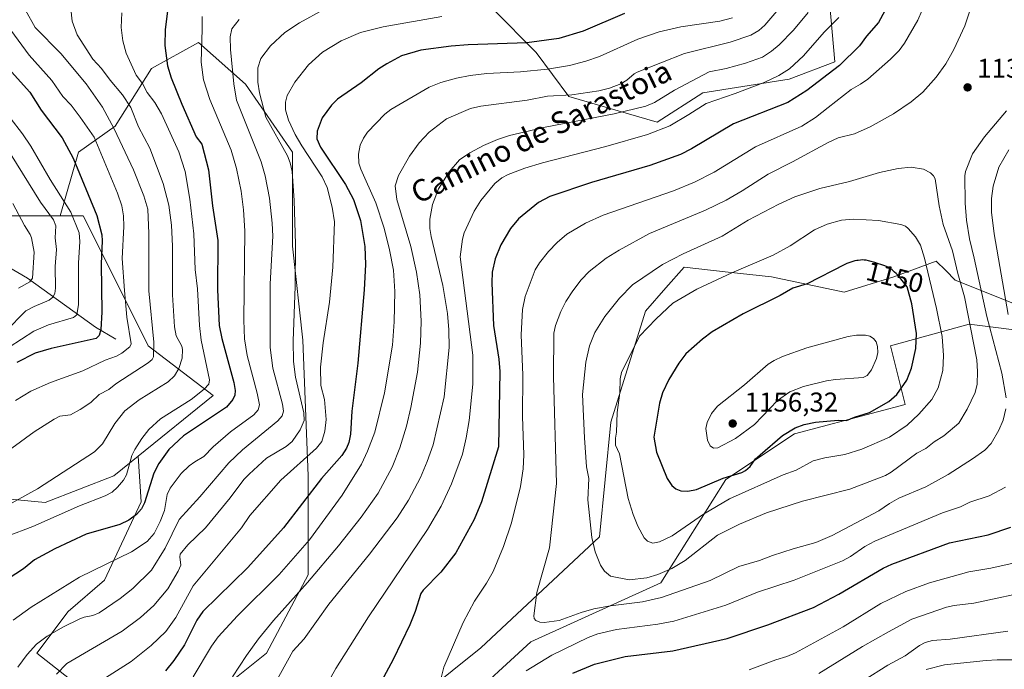
# Model space of a CAD drawing. Units: metres. Extents: x 664939 to 668396, y 4751233 to 4753629.
# Drawn here: x 666622 to 666984, y 4753239 to 4753479 of the extents above; entities that cross this region are included whole.
import ezdxf
from ezdxf.enums import TextEntityAlignment as Align

# ---------------------------------------------------------------- set-up
doc = ezdxf.new("R2010")
doc.units = ezdxf.units.M
doc.header["$MEASUREMENT"] = 0
for name, color, linetype, lineweight in [('Arbolado forestal CxS', 92, 'Continuous', 0), ('Comarca CxS', 21, 'Continuous', 0), ('Comunidad Autónoma CxS', 142, 'Continuous', 0), ('Corriente natural lineal', 142, 'Continuous', 13), ('Curva de nivel maestra', 30, 'Continuous', 30), ('Curva de nivel normal', 30, 'Continuous', 0), ('Municipio CxS', 4, 'Continuous', 0), ('Pastizal CxS', 92, 'Continuous', 0), ('Provincia CxS', 1, 'Continuous', 0), ('Punto de cota en terreno', 7, 'Continuous', 0), ('Rótulo de curva de nivel directora', 7, 'Continuous', 0), ('Rótulo de punto de cota en terreno', 7, 'Continuous', 0), ('Texto cartográfico', 7, 'Continuous', 0)]:
    doc.layers.add(name, color=color, linetype=linetype, lineweight=lineweight)
doc.styles.add('Style-Arial', font='txt')

# ---------------------------------------------------------------- blocks, each defined once
blk = doc.blocks.new('*U4')
at = {"layer": 'Arbolado forestal CxS', "color": 92, "linetype": 'Continuous', "lineweight": 0}
blk.add_polyline3d([(666595.6571, 4753406.4321, 1021.4503), (666636.5075, 4753406.4317, 1041.713), (666644.9645, 4753406.4317, 1047.0791), (666656.2351, 4753383.8909, 1052.5856), (666668.9139, 4753358.5331, 1058.4917), (666692.8633, 4753340.2181, 1070.8209), (666665.2143, 4753317.8869, 1070.1483), (666656.2343, 4753310.6339, 1068.5539), (666630.8754, 4753300.7731, 1067.0646), (666601.2905, 4753303.5905, 1057.8698)], dxfattribs=at)
blk = doc.blocks.new('*U12')
at = {"layer": 'Arbolado forestal CxS', "color": 92, "linetype": 'Continuous', "lineweight": 0}
for points in [[(666601.2905, 4753303.5905, 1057.8698), (666630.8754, 4753300.7731, 1067.0646), (666656.2343, 4753310.6339, 1068.5539), (666665.2143, 4753317.8869, 1070.1483), (666666.2679, 4753301.0261, 1073.4584), (666652.8087, 4753272.1861, 1081.9071), (666639.3499, 4753260.6503, 1082.2286), (666627.8136, 4753245.2689, 1085.3495), (666654.7307, 4753224.1193, 1097.9896), (666683.5711, 4753222.1963, 1106.7416), (666712.4115, 4753245.2681, 1111.164), (666727.7935, 4753274.1081, 1107.8714), (666727.7939, 4753310.6389, 1096.4388), (666725.8719, 4753360.6285, 1090.88), (666722.0271, 4753395.2367, 1087.8664), (666722.0276, 4753429.8447, 1090.8581), (666704.7237, 4753454.8397, 1086.3889), (666687.4197, 4753470.2213, 1078.5598), (666670.1155, 4753460.6081, 1072.0917), (666656.6565, 4753439.4587, 1060.0866), (666643.1975, 4753429.8455, 1050.9561), (666636.5075, 4753406.4317, 1041.713), (666595.6571, 4753406.4321, 1021.4503)], [(666795.9545, 4753482.4673, 1093.0702), (666811.8109, 4753466.6033, 1100.9893), (666823.9107, 4753450.2813, 1109.5045), (666856.4071, 4753440.8253, 1117.3343), (666873.2553, 4753451.7309, 1116.5247), (666904.9691, 4753456.6885, 1120.2691), (666921.8647, 4753463.0817, 1122.8768), (666919.9091, 4753485.2479, 1115.4688)], [(666987.3803, 4753374.2189, 1129.7462), (666966.2425, 4753382.6739, 1141.0328), (666962.7191, 4753386.1973, 1142.2582), (666959.1955, 4753389.7209, 1143.6296), (666943.6297, 4753383.8883, 1150.2023), (666925.315, 4753378.2535, 1151.4791), (666898.5481, 4753383.8887, 1146.4415), (666882.5356, 4753385.6535, 1143.7943), (666866.2993, 4753387.4429, 1140.7633), (666859.6317, 4753379.8431, 1141.9609), (666852.0573, 4753371.2103, 1142.5267), (666839.3779, 4753330.3559, 1142.9506), (666835.1501, 4753288.0913, 1140.2128), (666791.4773, 4753247.2375, 1131.8533), (666770.3451, 4753230.3317, 1128.4437)], [(666784.4327, 4753226.1059, 1131.1068), (666809.8261, 4753249.4693, 1134.2466), (666857.6907, 4753271.1865, 1139.3651), (666881.6414, 4753309.2239, 1150.9838), (666907.0003, 4753326.1283, 1150.9287), (666947.7965, 4753336.8367, 1149.2392), (666942.3927, 4753358.4531, 1154.4593), (666971.3671, 4753366.4631, 1140.8421), (666982.1409, 4753365.0723, 1134.0083), (667002.089, 4753362.4969, 1122.1954)]]:
    blk.add_polyline3d(points, dxfattribs=at)
blk = doc.blocks.new('5PATER')
at = {"layer": 'Punto de cota en terreno', "linetype": 'Continuous', "lineweight": 0}
h = blk.add_hatch(color=51, dxfattribs=at)
edge = h.paths.add_edge_path()
edge.add_ellipse((0, 0), major_axis=(-0.11, -0.111), ratio=0.999422, start_angle=0, end_angle=360)

msp = doc.modelspace()

# ---------------------------------------------------------------- linework, layer by layer
at = {"layer": 'Arbolado forestal CxS', "color": 92, "linetype": 'Continuous', "lineweight": 0}
for points in [[(666357.1546, 4753580.869, 945.8232), (666358.4335, 4753568.6381, 946.6005), (666354.7551, 4753552.9481, 945.5509), (666351.937, 4753538.8605, 945.0076), (666346.302, 4753517.7289, 944.3775), (666349.1195, 4753499.4151, 945.9611), (666370.2511, 4753479.6913, 954.6421), (666413.9235, 4753475.4649, 968.9566), (666450.5519, 4753459.9675, 976.5831), (666505.4944, 4753438.8355, 994.289), (666546.3495, 4753416.2943, 1003.9364), (666566.0726, 4753413.4763, 1012.2221), (666595.6571, 4753406.4321, 1021.4503), (666636.5075, 4753406.4317, 1041.713)], [(666357.1546, 4753580.869, 945.8232), (666358.4335, 4753568.6381, 946.6005), (666354.7551, 4753552.9481, 945.5509), (666351.937, 4753538.8605, 945.0076), (666346.302, 4753517.7289, 944.3775), (666349.1195, 4753499.4151, 945.9611), (666370.2511, 4753479.6913, 954.6421), (666413.9235, 4753475.4649, 968.9566), (666450.5519, 4753459.9675, 976.5831), (666505.4944, 4753438.8355, 994.289), (666546.3495, 4753416.2943, 1003.9364), (666566.0726, 4753413.4763, 1012.2221), (666595.6571, 4753406.4321, 1021.4503), (666636.5075, 4753406.4317, 1041.713)], [(666795.9545, 4753482.4673, 1093.0702), (666811.8109, 4753466.6033, 1100.9893), (666823.9107, 4753450.2813, 1109.5045), (666856.4071, 4753440.8253, 1117.3343), (666873.2553, 4753451.7309, 1116.5247), (666904.9691, 4753456.6885, 1120.2691), (666921.8647, 4753463.0817, 1122.8768), (666919.9091, 4753485.2479, 1115.4688)], [(666665.2143, 4753317.8869, 1070.1483), (666666.2679, 4753301.0261, 1073.4584), (666652.8087, 4753272.1861, 1081.9071), (666639.3499, 4753260.6503, 1082.2286), (666627.8136, 4753245.2689, 1085.3495), (666654.7307, 4753224.1193, 1097.9896), (666683.5711, 4753222.1963, 1106.7416), (666712.4115, 4753245.2681, 1111.164), (666727.7935, 4753274.1081, 1107.8714), (666727.7939, 4753310.6389, 1096.4388), (666725.8719, 4753360.6285, 1090.88), (666722.0271, 4753395.2367, 1087.8664), (666722.0276, 4753429.8447, 1090.8581), (666704.7237, 4753454.8397, 1086.3889), (666687.4197, 4753470.2213, 1078.5598), (666670.1155, 4753460.6081, 1072.0917), (666656.6565, 4753439.4587, 1060.0866), (666643.1975, 4753429.8455, 1050.9561), (666636.5075, 4753406.4317, 1041.713)], [(666665.2143, 4753317.8869, 1070.1483), (666692.8633, 4753340.2181, 1070.8209), (666668.9139, 4753358.5331, 1058.4917), (666656.2351, 4753383.8909, 1052.5856), (666644.9645, 4753406.4317, 1047.0791), (666636.5075, 4753406.4317, 1041.713)], [(666987.3803, 4753374.2189, 1129.7462), (666966.2425, 4753382.6739, 1141.0328), (666962.7191, 4753386.1973, 1142.2582), (666959.1955, 4753389.7209, 1143.6296), (666943.6297, 4753383.8883, 1150.2023), (666925.315, 4753378.2535, 1151.4791), (666898.5481, 4753383.8887, 1146.4415), (666882.5356, 4753385.6535, 1143.7943), (666866.2993, 4753387.4429, 1140.7633), (666859.6317, 4753379.8431, 1141.9609), (666852.0573, 4753371.2103, 1142.5267), (666839.3779, 4753330.3559, 1142.9506), (666835.1501, 4753288.0913, 1140.2128), (666791.4773, 4753247.2375, 1131.8533), (666770.3451, 4753230.3317, 1128.4437)], [(666784.4327, 4753226.1059, 1131.1068), (666809.8261, 4753249.4693, 1134.2466), (666857.6907, 4753271.1865, 1139.3651), (666881.6414, 4753309.2239, 1150.9838), (666907.0003, 4753326.1283, 1150.9287), (666947.7965, 4753336.8367, 1149.2392), (666942.3927, 4753358.4531, 1154.4593), (666971.3671, 4753366.4631, 1140.8421), (666982.1409, 4753365.0723, 1134.0083), (667002.089, 4753362.4969, 1122.1954)], [(666665.2143, 4753317.8869, 1070.1483), (666656.2343, 4753310.6339, 1068.5539), (666630.8754, 4753300.7731, 1067.0646), (666601.2905, 4753303.5905, 1057.8698)], [(666665.2143, 4753317.8869, 1070.1483), (666656.2343, 4753310.6339, 1068.5539), (666630.8754, 4753300.7731, 1067.0646), (666601.2905, 4753303.5905, 1057.8698)]]:
    msp.add_polyline3d(points, dxfattribs=at)
at = {"layer": 'Comarca CxS', "color": 21, "linetype": 'Continuous', "lineweight": 0}
msp.add_3dface([(668396.16, 4751315.66), (664994.21, 4751233.06), (664938.53, 4753546.4), (668339.3, 4753629.03)], dxfattribs=at)
at = {"layer": 'Comunidad Autónoma CxS', "color": 142, "linetype": 'Continuous', "lineweight": 0}
msp.add_3dface([(668396.16, 4751315.66), (664994.21, 4751233.06), (664938.53, 4753546.4), (668339.3, 4753629.03)], dxfattribs=at)
at = {"layer": 'Corriente natural lineal', "color": 142, "linetype": 'Continuous', "lineweight": 13}
msp.add_polyline3d([(666656.9701, 4753360.9201, 1053.0871), (666649.4701, 4753365.4201, 1048.4311), (666624.4701, 4753383.4201, 1033.3662), (666602.9701, 4753395.9201, 1021.9426), (666586.4701, 4753400.4201, 1015.5341), (666563.9701, 4753401.9201, 1006.7724), (666551.4701, 4753399.9201, 1000.9062), (666534.4701, 4753398.9201, 994.0796), (666516.4701, 4753404.9201, 986.7424), (666496.4701, 4753408.4201, 978.224), (666487.4701, 4753409.4201, 976.1261), (666469.9701, 4753415.4201, 970.8766), (666454.9701, 4753421.4201, 965.8404), (666442.9701, 4753426.9201, 964.0916), (666433.9701, 4753433.4201, 959.3767), (666421.9701, 4753442.9201, 954.9814), (666406.9701, 4753446.9201, 950.7925), (666388.4701, 4753448.9201, 946.469), (666368.9701, 4753447.4201, 939.871), (666366.4822, 4753447.6, 939.7513)], dxfattribs=at)
at = {"layer": 'Curva de nivel maestra', "color": 30, "linetype": 'Continuous', "lineweight": 30, "flags": 128}
for points, elevation in [([(666944.17, 4753489.2801), (666937.88, 4753477.6401), (666933.5, 4753472.6101), (666930.91, 4753469.0001), (666923.6, 4753461.7001), (666911.53, 4753452.5601), (666904.54, 4753448.0901), (666884.48, 4753440.3001), (666869.08, 4753431.0001), (666865.03, 4753428.9201), (666853.72, 4753424.9401), (666832.22, 4753418.6301), (666816.81, 4753413.5501), (666812.66, 4753411.2501), (666805.25, 4753405.2801), (666802.34, 4753401.7201), (666798.8, 4753395.7101), (666796.68, 4753390.5601), (666795.63, 4753385.6801), (666795.46, 4753381.6601), (666796.15, 4753365.9501), (666798.04, 4753353.5801), (666798.44, 4753349.0601), (666797.97, 4753321.2601), (666791.67, 4753301.0601), (666788.92, 4753294.5701), (666782.23, 4753282.3001), (666776.69, 4753275.1101), (666770.22, 4753268.4801), (666769.31, 4753267.2001), (666767.24, 4753260.5901), (666765.23, 4753255.6701), (666759.07, 4753242.9901), (666753.08, 4753231.7801)], 1125), ([(666676.08, 4753482.7601), (666675.12, 4753474.9701), (666675.06, 4753469.1701), (666675.94, 4753461.6501), (666677.29, 4753457.1801), (666681.21, 4753447.5401), (666686.54, 4753435.4501), (666688.63, 4753432.7601), (666691.14, 4753423.3001), (666692.61, 4753410.0901), (666694.54, 4753397.2901), (666694.44, 4753379.1401), (666695.05, 4753365.9801), (666695.98, 4753361.1501), (666700.42, 4753344.9901), (666700.91, 4753342.0501), (666700.74, 4753340.2601), (666700.11, 4753338.7301), (666697.72, 4753335.8401), (666681.85, 4753325.2801), (666676.48, 4753320.3001), (666672.75, 4753315.1801), (666671.01, 4753311.5801), (666667.56, 4753300.6901), (666666.42, 4753298.5001), (666664.58, 4753296.3401), (666661.8, 4753294.3301), (666658.47, 4753292.6901), (666646.05, 4753289.1501), (666634.51, 4753283.7601), (666627.04, 4753279.6801), (666622.95, 4753276.3001), (666614.47, 4753270.8501)], 1075), ([(666844.39, 4753480.8801), (666829.16, 4753474.3901), (666820.18, 4753471.7601), (666808.39, 4753470.1201), (666786.75, 4753469.3901), (666780.49, 4753468.8801), (666769.28, 4753467.3501), (666762.23, 4753465.3601), (666756.76, 4753462.4001), (666753.91, 4753460.4801), (666747.39, 4753455.3401), (666738.64, 4753449.3001), (666736.41, 4753447.1401), (666732.99, 4753442.4801), (666731.11, 4753437.6201), (666731.02, 4753434.7601), (666732.41, 4753431.6101), (666741.63, 4753417.8601), (666744.56, 4753412.3401), (666747.08, 4753404.6701), (666748.73, 4753395.1101), (666748.96, 4753388.4801), (666748.46, 4753379.0601), (666746.15, 4753352.0801), (666743.9, 4753334.4701), (666743.38, 4753325.9001), (666742.78, 4753322.9101), (666741.95, 4753320.8401), (666740.23, 4753318.0701), (666732.78, 4753309.5801), (666718.72, 4753291.4201), (666705.6, 4753276.8701), (666689.02, 4753260.6101), (666686.85, 4753257.3801), (666682.31, 4753248.3401), (666678.38, 4753242.5801), (666675.25, 4753238.7801)], 1100), ([(666618.48, 4753459.3801), (666625.26, 4753451.9301), (666629.39, 4753445.2901), (666637.14, 4753435.1101), (666641.23, 4753427.6401), (666649.98, 4753406.4701), (666651.75, 4753399.3801), (666651.97, 4753397.2001), (666651.5, 4753388.7301), (666651.79, 4753370.8401), (666651.44, 4753364.5601), (666650.82, 4753362.2401), (666649.67, 4753361.1501), (666633.09, 4753357.4601), (666627.28, 4753355.7701), (666620.53, 4753352.4001)], 1050), ([(666867.73, 4753304.9401), (666870.83, 4753305.5701), (666880.76, 4753309.7301), (666887.63, 4753311.8501), (666888.92, 4753312.5201), (666890.67, 4753313.9901), (666892.68, 4753316.8501), (666894.31, 4753318.3801), (666902.62, 4753325.4401), (666907.2, 4753328.2301), (666910.6, 4753329.5101), (666914.69, 4753330.4001), (666923.13, 4753331.1001), (666926.15, 4753331.0101), (666929.07, 4753332.2601), (666934.65, 4753333.9301), (666941.8, 4753337.9701), (666944.7, 4753340.5701), (666948.37, 4753345.8901), (666950.05, 4753350.3001), (666951.66, 4753357.4901), (666951.91, 4753363.0401), (666950.28, 4753373.9601), (666948.47, 4753380.2401), (666946.22, 4753383.2301), (666945.4, 4753384.1101), (666944.45, 4753385.0801), (666943.89, 4753385.6301), (666942.92, 4753386.4901), (666942.35, 4753386.9301), (666942.04, 4753387.1201), (666941.49, 4753387.4101), (666941.15, 4753387.5601), (666940.3, 4753387.9001), (666938.79, 4753388.4501), (666937.93, 4753388.7401), (666936.6, 4753389.1601), (666934.77, 4753389.6901), (666934.25, 4753389.8201), (666933.37, 4753390.0001), (666932.63, 4753390.0901), (666932.19, 4753390.1101), (666931.34, 4753390.0801), (666930.46, 4753389.9801), (666929.99, 4753389.9001), (666929.26, 4753389.7401), (666928.1, 4753389.4201), (666926.97, 4753389.0301), (666926.32, 4753388.7601), (666925.52, 4753388.4101), (666911.63, 4753381.3401), (666906.38, 4753379.7001), (666901.66, 4753377.0601), (666888.02, 4753370.3201), (666876.66, 4753363.6101), (666873.04, 4753360.9001), (666866.97, 4753355.5101), (666864.43, 4753352.1501), (666860.74, 4753346.1101), (666858.38, 4753341.1201), (666857.21, 4753337.4301), (666855.14, 4753324.8501), (666856.11, 4753319.3101), (666860.11, 4753309.5701), (666861.84, 4753307.0801), (666863.33, 4753305.7901), (666865.14, 4753305.1001), (666867.73, 4753304.9401)], 1150), ([(666825.27, 4753237.8901), (666833.28, 4753241.1801), (666844.64, 4753244.1001), (666862.21, 4753246.0801), (666882.23, 4753250.6701), (666897.18, 4753255.6801), (666913.94, 4753262.0801), (666923.36, 4753267.0201), (666939.69, 4753276.6001), (666942.89, 4753278.0901), (666964.06, 4753285.9501), (666978.32, 4753288.8601), (666986.7, 4753291.6501)], 1125)]:
    msp.add_lwpolyline(points, dxfattribs=dict(at, elevation=elevation))
at = {"layer": 'Curva de nivel normal', "color": 30, "linetype": 'Continuous', "lineweight": 0, "flags": 128}
for points, elevation in [([(666957.18, 4753489.6), (666952.4, 4753478.41), (666947.53, 4753469.95), (666945.54, 4753467.31), (666942.41, 4753464.05), (666933.99, 4753456.76), (666931.36, 4753454.86), (666927.85, 4753452.9), (666919.44, 4753446.33), (666914.78, 4753442.63), (666909.67, 4753439.43), (666892.59, 4753431.79), (666877.34, 4753422.41), (666870.15, 4753418.75), (666862.38, 4753415.54), (666836.51, 4753406.67), (666829.94, 4753403.73), (666823.14, 4753399.59), (666819.55, 4753396.59), (666816.39, 4753393.27), (666813.06, 4753389.08), (666811.42, 4753386.44), (666807.77, 4753376.64), (666806.73, 4753371.92), (666806.3, 4753362.57), (666806.94, 4753347.7), (666806.78, 4753332.49), (666807.21, 4753318.35), (666807.08, 4753313.16), (666806.1, 4753306.72), (666802.71, 4753293.34), (666799.82, 4753284.6), (666795.92, 4753275.34), (666793.46, 4753271.04), (666789.07, 4753264.45), (666784.98, 4753256.52), (666777.84, 4753240.15), (666773.08, 4753221.41)], 1130), ([(666623.71, 4753482.19), (666627.29, 4753475.77), (666636.75, 4753466.21), (666646.05, 4753454.96), (666652.06, 4753446.46), (666656.32, 4753438.47), (666663.45, 4753423.33), (666667.29, 4753413.79), (666668.72, 4753408.89), (666669.14, 4753399.89), (666669.14, 4753378.79), (666670.96, 4753359.78), (666670.83, 4753354.45), (666670.3, 4753353.51), (666668.91, 4753352.21), (666656.91, 4753344.44), (666654.34, 4753342.38), (666650.77, 4753340.52), (666647.79, 4753337.67), (666643.87, 4753334.98), (666640.24, 4753333.1), (666636.36, 4753332.53), (666634.21, 4753331.49), (666626.84, 4753326.75), (666613.5, 4753317.13)], 1060), ([(666615.25, 4753298.69), (666628.06, 4753305.87), (666649.14, 4753319.4), (666652.06, 4753322.45), (666656.63, 4753329.94), (666660.33, 4753334.58), (666665.54, 4753338.64), (666676.22, 4753345.22), (666678.51, 4753347.4), (666680.21, 4753350.09), (666681.34, 4753353.9), (666681.48, 4753357.09), (666681.33, 4753358.32), (666679.19, 4753362.21), (666678.59, 4753365.49), (666677.85, 4753377.26), (666677.85, 4753395.21), (666677.5, 4753402.98), (666676.43, 4753410.31), (666674.4, 4753418.24), (666669.54, 4753431.3), (666665.28, 4753439.11), (666662.44, 4753446.34), (666659.41, 4753450.96), (666654.82, 4753456.31), (666651.71, 4753460.61), (666648.54, 4753464.1), (666642.65, 4753472.99), (666640.92, 4753478.1), (666640.41, 4753482.63)], 1065), ([(666659.22, 4753481.18), (666658.92, 4753475.73), (666659.48, 4753470.84), (666660.74, 4753466.25), (666664.45, 4753458.24), (666666.78, 4753455.14), (666668.53, 4753451.85), (666671.32, 4753448.08), (666673.73, 4753443.91), (666680.2, 4753429.9), (666682.44, 4753422.68), (666684.26, 4753412.56), (666685.72, 4753399.77), (666686.15, 4753386.65), (666687.08, 4753379.46), (666687.77, 4753365.94), (666688.37, 4753360.55), (666691.42, 4753345.91), (666691.16, 4753344.33), (666689.47, 4753342.56), (666684.66, 4753338.77), (666673.42, 4753331.54), (666669.09, 4753327.71), (666666.5, 4753324.4), (666663.91, 4753320.28), (666662.9, 4753318.04), (666660.85, 4753310.96), (666659.78, 4753309.04), (666657.55, 4753306.38), (666655.62, 4753304.64), (666653.01, 4753303.21), (666643.52, 4753299.52), (666626.32, 4753291.97), (666616.63, 4753288.29)], 1070), ([(666733.62, 4753482.39), (666724.61, 4753477.44), (666719.26, 4753473.86), (666713.91, 4753468.97), (666710.32, 4753464.37), (666709.28, 4753460.86), (666709.22, 4753455.6), (666709.87, 4753451.69), (666712.22, 4753442.71), (666720.17, 4753428.49), (666721.21, 4753425.88), (666721.87, 4753422.74), (666722.64, 4753412.07), (666723.09, 4753395.91), (666723, 4753380.39), (666722.31, 4753360.36), (666722.39, 4753352.71), (666723.12, 4753347), (666726.23, 4753333.84), (666726.28, 4753330.95), (666724.81, 4753327.56), (666721.91, 4753323.31), (666719.75, 4753321.44), (666712.47, 4753317.09), (666706.06, 4753311.19), (666704.1, 4753309.24), (666699.04, 4753302.47), (666689.98, 4753291.45), (666683.49, 4753285.13), (666680.7, 4753281.74), (666680.53, 4753280.82), (666680.85, 4753277.68), (666679.9, 4753275.54), (666676.07, 4753268.92), (666670.96, 4753262.8), (666666.07, 4753258.41), (666659.32, 4753253.38), (666638.87, 4753241.49), (666635.09, 4753237.49)], 1090), ([(666699.92, 4753236.56), (666705.09, 4753244.36), (666709.56, 4753250.62), (666715.01, 4753257.37), (666727.58, 4753271.25), (666738.95, 4753284.87), (666747.3, 4753295.43), (666753.66, 4753304.26), (666758.73, 4753313.76), (666761.55, 4753320.92), (666764, 4753328.9), (666765.7, 4753335.75), (666768.15, 4753348.82), (666769.24, 4753359.43), (666769.47, 4753367.53), (666768.97, 4753377.23), (666767.78, 4753385.68), (666765.6, 4753395.04), (666760.54, 4753412.35), (666759.84, 4753417.41), (666761.07, 4753421.21), (666765.16, 4753428.38), (666768.73, 4753433.28), (666772.37, 4753437.17), (666778.84, 4753442.05), (666787.65, 4753445.88), (666791.39, 4753446.83), (666808.54, 4753448.93), (666815.93, 4753450.42), (666824.97, 4753450.93), (666834.95, 4753452.42), (666838.81, 4753453.41), (666842.98, 4753455.05), (666845.26, 4753456.34), (666847.95, 4753458.67), (666849.08, 4753459.27), (666866.51, 4753466.13), (666883.27, 4753470.38), (666890.94, 4753472.93), (666893.86, 4753474.64), (666896.12, 4753476.59), (666901.9, 4753483.44)], 1110), ([(666911.99, 4753481.24), (666906.67, 4753474.76), (666901.4, 4753469.34), (666898.56, 4753467), (666895.17, 4753464.88), (666888.98, 4753462.66), (666881.78, 4753460.65), (666875.54, 4753459.42), (666862.82, 4753452.66), (666855.4, 4753448.18), (666852.2, 4753446.82), (666840.58, 4753443.89), (666815.17, 4753439.02), (666802.04, 4753435.99), (666797.59, 4753434.52), (666792.36, 4753432.27), (666787.41, 4753429.63), (666783.6, 4753426.95), (666779.77, 4753422.61), (666775.82, 4753416.27), (666773.64, 4753410.54), (666772.62, 4753405.09), (666772.66, 4753401.67), (666773.07, 4753398.74), (666777.43, 4753380.68), (666779.18, 4753370.39), (666779.66, 4753364.33), (666779.72, 4753357.93), (666777.92, 4753339.69), (666773.87, 4753322.06), (666771.68, 4753315.89), (666769.17, 4753310.02), (666764.77, 4753301.59), (666760.63, 4753295.19), (666750.42, 4753281.69), (666735.43, 4753263.36), (666726.29, 4753250.61), (666722.13, 4753246.05), (666712.5, 4753228.43)], 1115), ([(666971.81, 4753482.65), (666969.74, 4753476.42), (666965.68, 4753467.65), (666962.7, 4753462.39), (666959.18, 4753457.42), (666954.27, 4753451.94), (666949.99, 4753448.39), (666943.41, 4753443.94), (666934.92, 4753439.13), (666929.14, 4753436.62), (666923.06, 4753435.11), (666919.39, 4753433.36), (666906.31, 4753426.21), (666897.23, 4753421.69), (666887.73, 4753415.62), (666881.76, 4753412.2), (666874.15, 4753408.48), (666853.61, 4753399.83), (666842.43, 4753393.78), (666837.63, 4753390.81), (666831.34, 4753385.87), (666828.4, 4753382.8), (666825.29, 4753378.78), (666822.71, 4753374.78), (666820.9, 4753371.16), (666818.88, 4753365.93), (666818.37, 4753363.21), (666818.19, 4753347.08), (666819.3, 4753307.79), (666816.68, 4753284.14), (666812.07, 4753267.62), (666810.96, 4753259.08), (666811.05, 4753258.07), (666811.69, 4753257.29), (666813.12, 4753256.73), (666814.78, 4753256.56), (666820.29, 4753257.31), (666828.42, 4753260.3), (666833.12, 4753261.58), (666839.24, 4753262.72), (666851.02, 4753264.13), (666858.02, 4753265.74), (666875.91, 4753272.1), (666886.44, 4753277.2), (666894.12, 4753279.4), (666898.86, 4753281.3), (666906.48, 4753283.7), (666914.84, 4753286.02), (666920.86, 4753288.6), (666938.06, 4753297.74), (666941.94, 4753300.45), (666945.41, 4753302.41), (666955.37, 4753306.5), (666963.6, 4753311.08), (666972.63, 4753316.89), (666977.09, 4753320.05), (666979.43, 4753322.49), (666982.27, 4753327.47), (666983.84, 4753331.1), (666984.91, 4753335.26)], 1135), ([(666619.12, 4753257.42), (666625.76, 4753262.28), (666643.61, 4753273.25), (666662.72, 4753282.57), (666668.44, 4753286.42), (666671.05, 4753289.4), (666673.31, 4753293.74), (666674.84, 4753297.85), (666675.81, 4753303.71), (666676.95, 4753306.12), (666681.05, 4753311.47), (666684, 4753314.25), (666686.12, 4753315.76), (666689.36, 4753317.74), (666692.81, 4753321.31), (666699.18, 4753326.82), (666707.81, 4753333.11), (666709.38, 4753334.94), (666709.91, 4753336.71), (666709.05, 4753341.02), (666705.37, 4753354.95), (666704.4, 4753361.12), (666704.13, 4753367.92), (666704.51, 4753400.86), (666704, 4753408.62), (666703.12, 4753415.42), (666701.46, 4753423.77), (666699.47, 4753430.53), (666691.62, 4753449.28), (666689.25, 4753456.43), (666688.43, 4753463.03), (666688.71, 4753475.15), (666688.81, 4753479.82)], 1080), ([(666702.36, 4753478.7), (666699.64, 4753475.23), (666699.03, 4753472.28), (666699.2, 4753467.66), (666700.49, 4753455.05), (666701.43, 4753448.94), (666710.52, 4753426.33), (666712.03, 4753421.12), (666713.52, 4753412.9), (666714.58, 4753403.62), (666714.8, 4753398.9), (666713.81, 4753381.37), (666713.86, 4753357.89), (666714.77, 4753350.26), (666718.37, 4753337.06), (666718.68, 4753334.42), (666718.18, 4753332.7), (666716.7, 4753330.85), (666703.62, 4753320.12), (666698.64, 4753315.42), (666687.96, 4753302.84), (666680.32, 4753294.46), (666675.1, 4753283.97), (666670.05, 4753275.83), (666663.17, 4753269.14), (666658.51, 4753265.42), (666650.77, 4753260.16), (666648.47, 4753259.12), (666645.34, 4753258.56), (666643.66, 4753257.92), (666637.37, 4753254.84), (666631.67, 4753251.59), (666627.72, 4753248.56), (666624.32, 4753244.78), (666620.88, 4753240.1)], 1085), ([(666777.11, 4753479.83), (666755.44, 4753475.98), (666747.07, 4753473.89), (666739.94, 4753470.85), (666733.15, 4753466.62), (666727.91, 4753461.94), (666722.88, 4753455.62), (666720.04, 4753450.66), (666719.44, 4753448.23), (666719.48, 4753445.38), (666720.62, 4753441.56), (666723.06, 4753436.38), (666725.47, 4753432.22), (666733.03, 4753420.76), (666734.82, 4753416.78), (666736.65, 4753409.52), (666737.48, 4753404.14), (666736.89, 4753387.5), (666735.67, 4753374.54), (666733.32, 4753359.54), (666732.33, 4753350.59), (666732.46, 4753343.82), (666733.85, 4753338.66), (666734.4, 4753331.41), (666733.9, 4753327.04), (666732.81, 4753323.25), (666730.93, 4753320.81), (666717.78, 4753308.98), (666706.38, 4753296.04), (666703.28, 4753291.46), (666685.47, 4753270.12), (666679.1, 4753258.44), (666675.38, 4753253.31), (666669.93, 4753248.07), (666662.55, 4753242.18), (666653.17, 4753236.22)], 1095), ([(666685.41, 4753236.62), (666692.22, 4753247.83), (666694.69, 4753251.24), (666701.82, 4753258.99), (666717.11, 4753274.3), (666728.28, 4753286.98), (666740.38, 4753303.51), (666747.41, 4753314.94), (666749.68, 4753319.64), (666752.35, 4753326.65), (666755.99, 4753341.18), (666758.88, 4753358.76), (666759.51, 4753367.31), (666759.8, 4753378.53), (666759.27, 4753386.33), (666757.83, 4753393.84), (666755.83, 4753401.89), (666752.73, 4753411.13), (666747.18, 4753423.56), (666746.51, 4753425.79), (666746.37, 4753429.09), (666747, 4753432.4), (666748.14, 4753435.04), (666749.64, 4753437.18), (666756.12, 4753443.85), (666758.33, 4753445.54), (666772.45, 4753453.8), (666776.66, 4753455.55), (666782.48, 4753457.12), (666787.44, 4753458.05), (666793.64, 4753458.77), (666806.09, 4753459.46), (666816.02, 4753460.41), (666824.13, 4753461.71), (666830.12, 4753463.34), (666835.19, 4753465.03), (666849.32, 4753471.51), (666857.1, 4753474.19), (666865.09, 4753476.04), (666879.44, 4753478.08), (666884.17, 4753479.26)], 1105), ([(666923.32, 4753479.46), (666917.91, 4753474.01), (666910.27, 4753465.26), (666905.15, 4753460.54), (666901.25, 4753458.1), (666895.83, 4753455.54), (666885.13, 4753451.41), (666874.42, 4753447.8), (666868.03, 4753443.71), (666861.04, 4753439.59), (666852.81, 4753436.32), (666837.49, 4753431.88), (666814.17, 4753425.9), (666807.67, 4753423.93), (666801.45, 4753421.62), (666799.12, 4753420.42), (666796.59, 4753418.28), (666791.41, 4753412), (666788.92, 4753408.06), (666785.28, 4753400.12), (666784.63, 4753397.76), (666783.77, 4753391.23), (666788.48, 4753355.08), (666788.45, 4753344.38), (666787.15, 4753330.99), (666786.07, 4753324.58), (666784.63, 4753318.62), (666780.63, 4753307.65), (666776.79, 4753299.39), (666771.81, 4753290.78), (666750.02, 4753258.64), (666738.03, 4753239.6), (666732.98, 4753230.67)], 1120), ([(666618.26, 4753474.73), (666625.08, 4753465.52), (666633.33, 4753456.23), (666637.47, 4753450.28), (666640.5, 4753447.17), (666643.82, 4753442.74), (666648.94, 4753435.34), (666657.52, 4753414.76), (666659.17, 4753410.05), (666659.84, 4753406.35), (666659.92, 4753402.44), (666659.28, 4753390.63), (666660.14, 4753378.92), (666661.05, 4753369), (666662.65, 4753359.27), (666662.16, 4753358.09), (666659.18, 4753355.74), (666657.17, 4753354.64), (666653.04, 4753353.17), (666644.81, 4753349.32), (666632.87, 4753345.02), (666625.66, 4753341.79), (666619.96, 4753338.4)], 1055), ([(666985.02, 4753339.33), (666983.42, 4753348.37), (666977.89, 4753369.32), (666973.22, 4753390.8), (666971.51, 4753397.94), (666970.41, 4753404.81), (666969.87, 4753411.09), (666969.69, 4753421.12), (666970.01, 4753422.66), (666972.6, 4753429.21), (666976.97, 4753435.53), (666985.11, 4753445.01)], 1135), ([(666618.07, 4753442.48), (666622.6, 4753436.55), (666625.59, 4753432.06), (666632.77, 4753419.73), (666640.37, 4753407.75), (666643.45, 4753400.15), (666643.65, 4753396.88), (666643.25, 4753388.99), (666643.16, 4753373.69), (666642.62, 4753369.88), (666641.35, 4753368.98), (666632.19, 4753366.19), (666626.72, 4753363.88), (666617.64, 4753358.01)], 1045), ([(666618.17, 4753429.26), (666629.19, 4753411.46), (666633.94, 4753404.86), (666634.85, 4753402.66), (666634.55, 4753398.29), (666635.12, 4753393.97), (666634.65, 4753387.67), (666634.74, 4753379.73), (666634.48, 4753377.8), (666633.8, 4753376.38), (666632.37, 4753375.26), (666626.83, 4753373.03), (666623.8, 4753371.35), (666616.36, 4753363.74)], 1040), ([(666985.74, 4753370.09), (666980.52, 4753399.77), (666979.63, 4753407.77), (666979.55, 4753412.73), (666980.24, 4753417.32), (666982.3, 4753424.32), (666985.98, 4753430.65)], 1130), ([(666949.92, 4753424.29), (666945.18, 4753423.84), (666938.3, 4753422.28), (666927.26, 4753419.08), (666916.32, 4753416.4), (666907.06, 4753413.33), (666901.22, 4753410.67), (666889.98, 4753404.72), (666880.29, 4753398.92), (666866, 4753392.33), (666858.41, 4753388.49), (666847.26, 4753381.01), (666842.55, 4753376.01), (666837.16, 4753369.35), (666833.47, 4753363.41), (666831.43, 4753358.46), (666830.14, 4753352.48), (666828.94, 4753340.57), (666829.64, 4753324.58), (666830.3, 4753313.96), (666831.25, 4753309.56), (666830.83, 4753301.78), (666832.34, 4753287.89), (666833.61, 4753282.56), (666835.46, 4753277.67), (666837, 4753275.48), (666839.26, 4753273.62), (666846.04, 4753272.24), (666852.63, 4753272.98), (666856.65, 4753274.2), (666861.82, 4753276.52), (666866.65, 4753279.38), (666878.58, 4753288.76), (666886.78, 4753292.86), (666896.62, 4753296.97), (666909.95, 4753301.32), (666927.32, 4753305.63), (666940.56, 4753310.67), (666942.61, 4753311.9), (666952, 4753318.93), (666955.33, 4753320.62), (666958.5, 4753323.17), (666961.99, 4753325.31), (666967.57, 4753330.06), (666970.66, 4753335.15), (666973.58, 4753341.31), (666974.27, 4753344.39), (666974.47, 4753349.05), (666974.12, 4753353.3), (666969.64, 4753376.5), (666967.19, 4753385.18), (666965.25, 4753393.44), (666961.71, 4753403.2), (666960.23, 4753410.01), (666958.76, 4753419.96), (666958.15, 4753421.16), (666957.14, 4753422.18), (666954.46, 4753423.53), (666949.92, 4753424.29)], 1140), ([(666619, 4753410.98), (666623.33, 4753402.8), (666625.45, 4753399.53), (666625.94, 4753398.26), (666626.91, 4753393.01), (666626.24, 4753383.43), (666625.32, 4753382.1), (666621.14, 4753379.74)], 1035), ([(666928.83, 4753405.2), (666924.27, 4753404.8), (666919, 4753403.32), (666914.39, 4753401.17), (666905.38, 4753395.29), (666899.17, 4753391.88), (666883.92, 4753385.36), (666871.06, 4753379.33), (666862.19, 4753374.2), (666855.97, 4753368.48), (666849.94, 4753362.06), (666843.23, 4753348.68), (666842.75, 4753346.28), (666842.64, 4753341.17), (666841.64, 4753333.92), (666841.41, 4753326.71), (666841.05, 4753324.43), (666841.08, 4753321.84), (666842.57, 4753318.71), (666845.72, 4753302.31), (666847.55, 4753296.38), (666849.3, 4753292.05), (666851.57, 4753287.8), (666852.87, 4753286.54), (666854.79, 4753285.85), (666857.22, 4753286.29), (666861.97, 4753288.52), (666873.43, 4753296.45), (666882.99, 4753302.12), (666902.82, 4753310.91), (666907.59, 4753312.66), (666913.83, 4753316.09), (666918.13, 4753317.27), (666925.52, 4753318.42), (666931.79, 4753320.44), (666941.96, 4753324.83), (666948.44, 4753329.32), (666952.84, 4753333.33), (666957.58, 4753338.77), (666959.87, 4753343.05), (666961.62, 4753349.44), (666961.94, 4753354.89), (666961.43, 4753361.94), (666959.36, 4753372.24), (666954.88, 4753390.81), (666953.36, 4753395.57), (666951.61, 4753398.61), (666948.88, 4753401.76), (666947.91, 4753402.58), (666946.11, 4753403.2), (666937.89, 4753404.65), (666928.83, 4753405.2)], 1145), ([(666929.88, 4753362.41), (666926.77, 4753361.88), (666911.59, 4753357.7), (666902.55, 4753354.54), (666899.44, 4753353.09), (666897.34, 4753351.68), (666888.62, 4753344.12), (666878.66, 4753336.31), (666876.42, 4753333.59), (666874.87, 4753330.22), (666874.35, 4753328), (666874.88, 4753323.76), (666875.98, 4753321.61), (666877.15, 4753320.76), (666878.7, 4753320.88), (666885.31, 4753324.39), (666892.2, 4753329.5), (666900.67, 4753338.32), (666905.31, 4753341.54), (666910.25, 4753343.51), (666918.78, 4753345.63), (666922.12, 4753346.12), (666932.25, 4753346.79), (666933.77, 4753347.6), (666935.41, 4753349.66), (666937.21, 4753353.77), (666937.64, 4753356.08), (666937.59, 4753358.2), (666937.06, 4753359.91), (666936.15, 4753361.16), (666934.8, 4753362.02), (666933.18, 4753362.39), (666929.88, 4753362.41)], 1155), ([(666808.14, 4753238.74), (666817.64, 4753244.51), (666830.98, 4753251.1), (666834.53, 4753252.37), (666841.37, 4753253.94), (666856.66, 4753255.98), (666862.54, 4753257.08), (666881.72, 4753262.92), (666893.3, 4753267.78), (666906.86, 4753272.18), (666924.63, 4753279.32), (666927.64, 4753280.94), (666932.86, 4753284.6), (666936.53, 4753286.56), (666961.52, 4753296.99), (666968.2, 4753299.21), (666971.6, 4753300.86), (666978.72, 4753303.26), (666984.74, 4753306.41)], 1130), ([(666890.28, 4753239.14), (666900.16, 4753242.88), (666904.12, 4753244.01), (666907.38, 4753245.46), (666924.88, 4753254.96), (666938.78, 4753263.61), (666948.03, 4753268.03), (666956.76, 4753271.16), (666971.22, 4753275.19), (666979.32, 4753276.54), (666987.5, 4753278.43)], 1120), ([(666915.99, 4753237.78), (666932.01, 4753247.73), (666941.58, 4753253.1), (666950.25, 4753257.83), (666963.02, 4753262.23), (666965.82, 4753262.88), (666973.08, 4753263.75), (666996.05, 4753268.65)], 1115), ([(666985.64, 4753253.39), (666964.36, 4753250.46), (666957.85, 4753249.9), (666955.1, 4753249.22), (666952.99, 4753248.13), (666947.82, 4753244.35), (666941.32, 4753240.87), (666923.5, 4753229.58)], 1110), ([(666993.61, 4753242.82), (666981.66, 4753242.84), (666977.56, 4753242.57), (666962.27, 4753240.94), (666955.49, 4753239.26)], 1105)]:
    msp.add_lwpolyline(points, dxfattribs=dict(at, elevation=elevation))
at = {"layer": 'Municipio CxS', "color": 4, "linetype": 'Continuous', "lineweight": 0}
msp.add_3dface([(668396.16, 4751315.66), (664994.21, 4751233.06), (664938.53, 4753546.4), (668339.3, 4753629.03)], dxfattribs=at)
at = {"layer": 'Pastizal CxS', "color": 92, "linetype": 'Continuous', "lineweight": 0}
for points in [[(666919.9091, 4753485.2479, 1115.4688), (666921.8647, 4753463.0817, 1122.8768), (666904.9691, 4753456.6885, 1120.2691), (666873.2553, 4753451.7309, 1116.5247), (666856.4071, 4753440.8253, 1117.3343), (666823.9107, 4753450.2813, 1109.5045), (666811.8109, 4753466.6033, 1100.9893), (666795.9545, 4753482.4673, 1093.0702)], [(666795.9545, 4753482.4673, 1093.0702), (666811.8109, 4753466.6033, 1100.9893), (666823.9107, 4753450.2813, 1109.5045), (666856.4071, 4753440.8253, 1117.3343), (666873.2553, 4753451.7309, 1116.5247), (666904.9691, 4753456.6885, 1120.2691), (666921.8647, 4753463.0817, 1122.8768), (666919.9091, 4753485.2479, 1115.4688)], [(666665.2143, 4753317.8869, 1070.1483), (666666.2679, 4753301.0261, 1073.4584), (666652.8087, 4753272.1861, 1081.9071), (666639.3499, 4753260.6503, 1082.2286), (666627.8136, 4753245.2689, 1085.3495), (666654.7307, 4753224.1193, 1097.9896), (666683.5711, 4753222.1963, 1106.7416), (666712.4115, 4753245.2681, 1111.164), (666727.7935, 4753274.1081, 1107.8714), (666727.7939, 4753310.6389, 1096.4388), (666725.8719, 4753360.6285, 1090.88), (666722.0271, 4753395.2367, 1087.8664), (666722.0276, 4753429.8447, 1090.8581), (666704.7237, 4753454.8397, 1086.3889), (666687.4197, 4753470.2213, 1078.5598), (666670.1155, 4753460.6081, 1072.0917), (666656.6565, 4753439.4587, 1060.0866), (666643.1975, 4753429.8455, 1050.9561), (666636.5075, 4753406.4317, 1041.713)], [(666665.2143, 4753317.8869, 1070.1483), (666692.8633, 4753340.2181, 1070.8209), (666668.9139, 4753358.5331, 1058.4917), (666656.2351, 4753383.8909, 1052.5856), (666644.9645, 4753406.4317, 1047.0791), (666636.5075, 4753406.4317, 1041.713)], [(666770.3451, 4753230.3317, 1128.4437), (666791.4773, 4753247.2375, 1131.8533), (666835.1501, 4753288.0913, 1140.2128), (666839.3779, 4753330.3559, 1142.9506), (666852.0573, 4753371.2103, 1142.5267), (666859.6317, 4753379.8431, 1141.9609), (666866.2993, 4753387.4429, 1140.7633), (666882.5356, 4753385.6535, 1143.7943), (666898.5481, 4753383.8887, 1146.4415), (666925.315, 4753378.2535, 1151.4791), (666943.6297, 4753383.8883, 1150.2023), (666959.1955, 4753389.7209, 1143.6296), (666962.7191, 4753386.1973, 1142.2582), (666966.2425, 4753382.6739, 1141.0328), (666987.3803, 4753374.2189, 1129.7462)], [(666987.3803, 4753374.2189, 1129.7462), (666966.2425, 4753382.6739, 1141.0328), (666962.7191, 4753386.1973, 1142.2582), (666959.1955, 4753389.7209, 1143.6296), (666943.6297, 4753383.8883, 1150.2023), (666925.315, 4753378.2535, 1151.4791), (666898.5481, 4753383.8887, 1146.4415), (666882.5356, 4753385.6535, 1143.7943), (666866.2993, 4753387.4429, 1140.7633), (666859.6317, 4753379.8431, 1141.9609), (666852.0573, 4753371.2103, 1142.5267), (666839.3779, 4753330.3559, 1142.9506), (666835.1501, 4753288.0913, 1140.2128), (666791.4773, 4753247.2375, 1131.8533), (666770.3451, 4753230.3317, 1128.4437)], [(667002.089, 4753362.4969, 1122.1954), (666982.1409, 4753365.0723, 1134.0083), (666971.3671, 4753366.4631, 1140.8421), (666942.3927, 4753358.4531, 1154.4593), (666947.7965, 4753336.8367, 1149.2392), (666907.0003, 4753326.1283, 1150.9287), (666881.6414, 4753309.2239, 1150.9838), (666857.6907, 4753271.1865, 1139.3651), (666809.8261, 4753249.4693, 1134.2466), (666784.4327, 4753226.1059, 1131.1068)], [(666784.4327, 4753226.1059, 1131.1068), (666809.8261, 4753249.4693, 1134.2466), (666857.6907, 4753271.1865, 1139.3651), (666881.6414, 4753309.2239, 1150.9838), (666907.0003, 4753326.1283, 1150.9287), (666947.7965, 4753336.8367, 1149.2392), (666942.3927, 4753358.4531, 1154.4593), (666971.3671, 4753366.4631, 1140.8421), (666982.1409, 4753365.0723, 1134.0083), (667002.089, 4753362.4969, 1122.1954)]]:
    msp.add_polyline3d(points, dxfattribs=at)
msp.add_polyline3d([(666665.2143, 4753317.8869, 1070.1483), (666692.8633, 4753340.2181, 1070.8209), (666668.9139, 4753358.5331, 1058.4917), (666656.2351, 4753383.8909, 1052.5856), (666644.9645, 4753406.4317, 1047.0791), (666636.5075, 4753406.4317, 1041.713), (666643.1975, 4753429.8455, 1050.9561), (666656.6565, 4753439.4587, 1060.0866), (666670.1155, 4753460.6081, 1072.0917), (666687.4197, 4753470.2213, 1078.5598), (666704.7237, 4753454.8397, 1086.3889), (666722.0276, 4753429.8447, 1090.8581), (666722.0271, 4753395.2367, 1087.8664), (666725.8719, 4753360.6285, 1090.88), (666727.7939, 4753310.6389, 1096.4388), (666727.7935, 4753274.1081, 1107.8714), (666712.4115, 4753245.2681, 1111.164), (666683.5711, 4753222.1963, 1106.7416), (666654.7307, 4753224.1193, 1097.9896), (666627.8136, 4753245.2689, 1085.3495), (666639.3499, 4753260.6503, 1082.2286), (666652.8087, 4753272.1861, 1081.9071), (666666.2679, 4753301.0261, 1073.4584)], close=True, dxfattribs=at)
at = {"layer": 'Provincia CxS', "color": 1, "linetype": 'Continuous', "lineweight": 0}
msp.add_3dface([(668396.16, 4751315.66), (664994.21, 4751233.06), (664938.53, 4753546.4), (668339.3, 4753629.03)], dxfattribs=at)

# ---------------------------------------------------------------- block references
at = {"layer": 'Arbolado forestal CxS', "color": 92, "linetype": 'Continuous', "lineweight": 0}
for name in ['*U12', '*U4']:
    msp.add_blockref(name, (0, 0), dxfattribs=at)
at = {"layer": 'Punto de cota en terreno', "color": 7, "linetype": 'Continuous', "lineweight": 0, "xscale": 10, "yscale": 10, "zscale": 10}
for p in [(666970.77, 4753453.7, 1137.46), (666884.22, 4753329.87, 1156.32)]:
    msp.add_blockref('5PATER', p, dxfattribs=at)

# ---------------------------------------------------------------- texts
at = {"layer": 'Rótulo de curva de nivel directora', "color": 7, "linetype": 'Continuous', "lineweight": 0, "style": 'Style-Arial'}
msp.add_text('1150', height=7, rotation=345.963838, dxfattribs=at).set_placement((666943.9758, 4753383.7599), align=Align.MIDDLE_CENTER)
at = {"layer": 'Rótulo de punto de cota en terreno', "color": 7, "linetype": 'Continuous', "lineweight": 0, "style": 'Style-Arial'}
for s, p in [('1137,46', (666974.2978, 4753457.2278)), ('1156,32', (666888.6297, 4753334.2797))]:
    msp.add_text(s, height=7, dxfattribs=at).set_placement(p)
at = {"layer": 'Texto cartográfico', "color": 7, "linetype": 'Continuous', "lineweight": 0, "style": 'Style-Arial'}
msp.add_text('Camino de Sarastoia', height=8, rotation=26.160213, dxfattribs=at).set_placement((666813.6556, 4753437.3879), align=Align.MIDDLE_CENTER)

doc.saveas('drawing.dxf')
